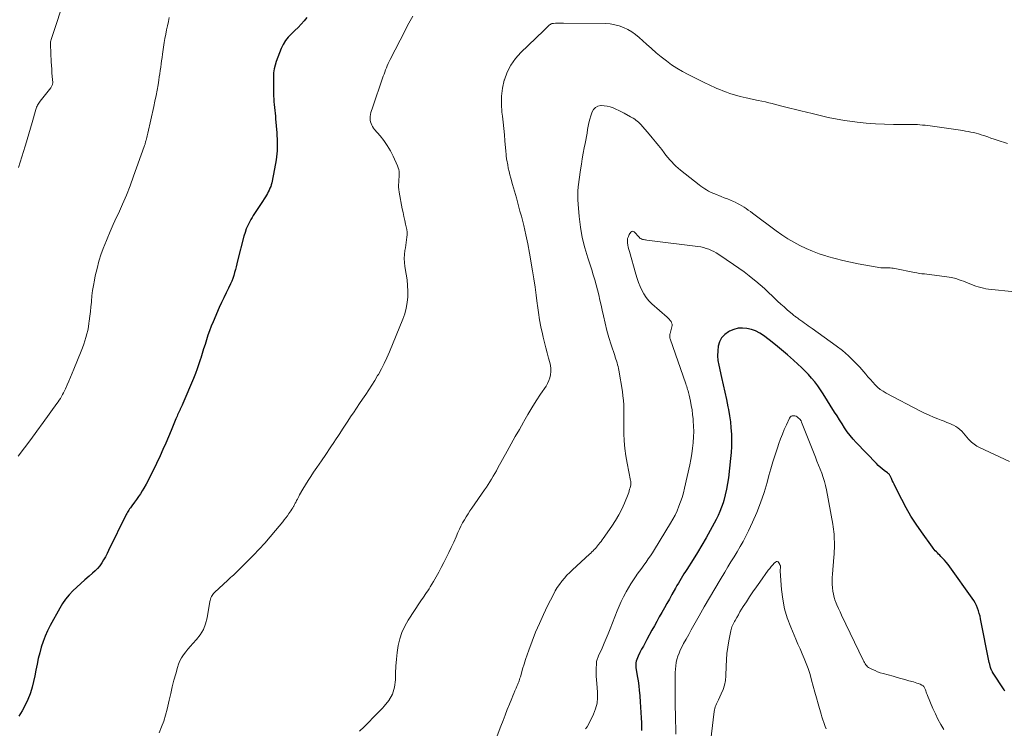
# Model space of a CAD drawing. Units: feet. Extents: x 1990000 to 1995039, y 600000 to 603937.
# Drawn here: x 1990208 to 1990417, y 603344 to 603495 of the extents above; entities that cross this region are included whole.
import ezdxf

# ---------------------------------------------------------------- set-up
doc = ezdxf.new("R2010")
doc.units = ezdxf.units.FT
doc.header["$LTSCALE"] = 100
doc.header["$MEASUREMENT"] = 0
doc.layers.add('CONTOUR INDEX', color=32, linetype='Continuous', lineweight=25)
doc.layers.add('CONTOUR INTERMEDIATE', color=40, linetype='Continuous', lineweight=15)

msp = doc.modelspace()

# ---------------------------------------------------------------- linework, layer by layer
at = {"layer": 'CONTOUR INDEX', "flags": 128}
for points, elevation in [([(1990268.78, 603495.97), (1990268.25, 603495.22), (1990267.61, 603494.51), (1990266.96, 603493.82), (1990266.27, 603493.16), (1990265.57, 603492.52), (1990265.53, 603492.47), (1990264.85, 603491.78), (1990264.25, 603491.03), (1990263.76, 603490.21), (1990263.35, 603489.33), (1990262.3, 603486.59), (1990262.04, 603485.79), (1990261.84, 603484.98), (1990261.73, 603484.16), (1990261.67, 603483.32), (1990261.67, 603482.48), (1990261.67, 603481.63), (1990261.68, 603480.79), (1990261.7, 603479.94), (1990261.72, 603479.2), (1990261.74, 603478.58), (1990261.78, 603477.97), (1990261.83, 603477.36), (1990261.89, 603476.75), (1990261.96, 603476.15), (1990262.03, 603475.54), (1990262.09, 603474.93), (1990262.14, 603474.32), (1990262.4, 603471.37), (1990262.48, 603469.44), (1990262.45, 603467.52), (1990262.25, 603465.6), (1990261.94, 603463.7), (1990261.32, 603460.7), (1990261.22, 603460.3), (1990261.1, 603459.91), (1990260.95, 603459.53), (1990260.78, 603459.15), (1990260.59, 603458.78), (1990260.39, 603458.42), (1990260.18, 603458.07), (1990259.96, 603457.71), (1990259.04, 603456.27), (1990258.77, 603455.85), (1990258.49, 603455.43), (1990258.22, 603455.01), (1990257.93, 603454.59), (1990257.66, 603454.17), (1990257.39, 603453.75), (1990257.13, 603453.31), (1990256.89, 603452.87), (1990256.59, 603452.33), (1990256.23, 603451.6), (1990255.91, 603450.86), (1990255.64, 603450.1), (1990255.41, 603449.32), (1990254.04, 603444.07), (1990253.88, 603443.44), (1990253.72, 603442.81), (1990253.57, 603442.19), (1990253.41, 603441.56), (1990253.24, 603440.93), (1990253.04, 603440.32), (1990252.8, 603439.73), (1990252.53, 603439.14), (1990252.09, 603438.25), (1990251.59, 603437.22), (1990251.1, 603436.19), (1990250.62, 603435.15), (1990250.15, 603434.11), (1990248.82, 603431.08), (1990248.43, 603430.14), (1990248.06, 603429.18), (1990247.72, 603428.22), (1990247.41, 603427.24), (1990247.11, 603426.26), (1990246.81, 603425.28), (1990246.51, 603424.3), (1990246.21, 603423.32), (1990246.16, 603423.16), (1990245.82, 603422.11), (1990245.45, 603421.06), (1990245.06, 603420.02), (1990244.64, 603418.99), (1990242.39, 603413.64), (1990242.26, 603413.33), (1990242.13, 603413.03), (1990241.98, 603412.73), (1990241.84, 603412.43), (1990241.83, 603412.41), (1990241.69, 603412.12), (1990241.55, 603411.83), (1990241.41, 603411.54), (1990241.28, 603411.24), (1990241.15, 603410.94), (1990241.02, 603410.65), (1990240.9, 603410.35), (1990240.78, 603410.05), (1990239.92, 603407.9), (1990239.35, 603406.54), (1990238.77, 603405.18), (1990238.16, 603403.83), (1990237.54, 603402.49), (1990235.99, 603399.24), (1990235.53, 603398.31), (1990235.05, 603397.39), (1990234.56, 603396.48), (1990234.05, 603395.57), (1990233.75, 603395.06), (1990233.37, 603394.43), (1990232.97, 603393.8), (1990232.55, 603393.19), (1990232.11, 603392.6), (1990231.56, 603391.86), (1990231.39, 603391.64), (1990231.23, 603391.41), (1990231.06, 603391.18), (1990230.9, 603390.95), (1990230.75, 603390.72), (1990230.6, 603390.48), (1990230.46, 603390.23), (1990230.33, 603389.98), (1990226.59, 603382.33), (1990226.25, 603381.66), (1990225.89, 603380.99), (1990225.52, 603380.34), (1990225.13, 603379.69), (1990224.71, 603379.07), (1990224.24, 603378.49), (1990223.72, 603377.95), (1990223.17, 603377.45), (1990222.41, 603376.83), (1990221.51, 603376.08), (1990220.64, 603375.31), (1990219.78, 603374.52), (1990218.94, 603373.71), (1990218.15, 603372.86), (1990217.42, 603371.97), (1990216.77, 603371.02), (1990216.17, 603370.03), (1990214.16, 603366.33), (1990213.59, 603365.21), (1990213.07, 603364.07), (1990212.63, 603362.91), (1990212.23, 603361.72), (1990211.9, 603360.51), (1990211.59, 603359.29), (1990211.34, 603358.07), (1990211.11, 603356.83), (1990210.88, 603355.59), (1990210.61, 603354.37), (1990210.28, 603353.16), (1990209.92, 603351.96), (1990209.86, 603351.79), (1990209.38, 603350.54), (1990208.84, 603349.32), (1990208.2, 603348.15), (1990207.49, 603347.02)], 960), ([(1990417.44, 603352.36), (1990417.29, 603352.59), (1990414.86, 603356.37), (1990414.8, 603356.48), (1990414.74, 603356.58), (1990414.68, 603356.69), (1990414.62, 603356.8), (1990414.6, 603356.85), (1990414.56, 603356.94), (1990414.53, 603357.02), (1990414.49, 603357.11), (1990414.46, 603357.2), (1990414.43, 603357.29), (1990414.41, 603357.38), (1990414.38, 603357.47), (1990414.36, 603357.57), (1990414.31, 603357.73), (1990414.27, 603357.9), (1990414.23, 603358.07), (1990414.19, 603358.25), (1990414.15, 603358.42), (1990412.3, 603367.75), (1990412.17, 603368.33), (1990412.02, 603368.91), (1990411.84, 603369.48), (1990411.64, 603370.04), (1990411.4, 603370.59), (1990411.14, 603371.13), (1990410.84, 603371.64), (1990410.52, 603372.14), (1990405.72, 603378.87), (1990405.36, 603379.34), (1990404.99, 603379.81), (1990404.6, 603380.26), (1990404.19, 603380.7), (1990403.83, 603381.07), (1990403.59, 603381.31), (1990403.36, 603381.55), (1990403.12, 603381.79), (1990402.88, 603382.03), (1990402.65, 603382.28), (1990402.43, 603382.53), (1990402.22, 603382.79), (1990402.02, 603383.06), (1990399.7, 603386.29), (1990398.55, 603387.96), (1990397.46, 603389.67), (1990396.45, 603391.43), (1990395.5, 603393.22), (1990394.06, 603396.08), (1990393.87, 603396.47), (1990393.68, 603396.86), (1990393.49, 603397.25), (1990393.3, 603397.65), (1990393.02, 603398.25), (1990392.97, 603398.34), (1990392.92, 603398.43), (1990392.86, 603398.51), (1990392.79, 603398.59), (1990392.72, 603398.66), (1990392.64, 603398.73), (1990392.57, 603398.79), (1990392.49, 603398.86), (1990391.76, 603399.4), (1990391.32, 603399.74), (1990390.89, 603400.1), (1990390.48, 603400.47), (1990390.09, 603400.86), (1990385.79, 603405.31), (1990385.12, 603406.05), (1990384.48, 603406.82), (1990383.89, 603407.62), (1990383.32, 603408.44), (1990382.79, 603409.29), (1990382.25, 603410.14), (1990381.72, 603410.99), (1990381.19, 603411.84), (1990378.78, 603415.72), (1990378.21, 603416.59), (1990377.61, 603417.45), (1990376.97, 603418.27), (1990376.31, 603419.07), (1990375.61, 603419.85), (1990374.89, 603420.6), (1990374.15, 603421.34), (1990373.39, 603422.05), (1990372.44, 603422.91), (1990371.17, 603424.03), (1990369.89, 603425.12), (1990368.58, 603426.18), (1990367.25, 603427.22), (1990366.05, 603428.13), (1990365.24, 603428.66), (1990364.38, 603429.11), (1990363.47, 603429.43), (1990362.53, 603429.67), (1990361.57, 603429.74), (1990360.63, 603429.69), (1990359.73, 603429.44), (1990358.84, 603429.08), (1990358.58, 603428.93), (1990357.79, 603428.34), (1990357.14, 603427.66), (1990356.7, 603426.82), (1990356.41, 603425.88), (1990356.3, 603424.85), (1990356.27, 603423.83), (1990356.36, 603422.81), (1990356.53, 603421.79), (1990357.13, 603419.2), (1990357.48, 603417.63), (1990357.82, 603416.06), (1990358.15, 603414.49), (1990358.47, 603412.92), (1990358.58, 603412.34), (1990358.81, 603411.05), (1990359, 603409.75), (1990359.13, 603408.45), (1990359.23, 603407.14), (1990359.27, 603405.83), (1990359.26, 603404.52), (1990359.18, 603403.21), (1990359.06, 603401.9), (1990358.58, 603397.84), (1990358.4, 603396.61), (1990358.18, 603395.4), (1990357.9, 603394.2), (1990357.58, 603393), (1990357.44, 603392.51), (1990357.13, 603391.58), (1990356.79, 603390.66), (1990356.38, 603389.77), (1990355.95, 603388.9), (1990354.7, 603386.59), (1990353.83, 603385.01), (1990352.93, 603383.45), (1990352, 603381.9), (1990351.05, 603380.37), (1990349.73, 603378.3), (1990349.42, 603377.81), (1990349.11, 603377.32), (1990348.81, 603376.83), (1990348.51, 603376.33), (1990348.21, 603375.83), (1990347.92, 603375.33), (1990347.63, 603374.83), (1990347.34, 603374.32), (1990346.55, 603372.93), (1990346.02, 603371.97), (1990345.48, 603371.02), (1990344.94, 603370.07), (1990344.41, 603369.12), (1990343.87, 603368.17), (1990343.34, 603367.21), (1990342.81, 603366.25), (1990342.28, 603365.3), (1990341.22, 603363.36), (1990340.84, 603362.66), (1990340.47, 603361.95), (1990340.1, 603361.25), (1990339.73, 603360.54), (1990339.34, 603359.78), (1990339.19, 603359.44), (1990339.06, 603359.11), (1990338.96, 603358.76), (1990338.89, 603358.4), (1990338.85, 603358.04), (1990338.84, 603357.68), (1990338.86, 603357.31), (1990338.91, 603356.95), (1990339.16, 603355.59), (1990339.33, 603354.55), (1990339.49, 603353.5), (1990339.61, 603352.45), (1990339.71, 603351.4), (1990339.73, 603351.23), (1990339.81, 603350.09), (1990339.89, 603348.95), (1990339.96, 603347.81), (1990340.01, 603346.66), (1990340.05, 603345.58), (1990340.08, 603344.78), (1990340.08, 603343.97)], 940)]:
    msp.add_lwpolyline(points, dxfattribs=dict(at, elevation=elevation))
at = {"layer": 'CONTOUR INTERMEDIATE', "flags": 128}
for points, elevation in [([(1990217.47, 603500.79), (1990214.32, 603491.23), (1990214.25, 603490.97), (1990214.2, 603490.72), (1990214.18, 603490.45), (1990214.18, 603490.19), (1990214.37, 603486.51), (1990214.42, 603485.72), (1990214.46, 603484.94), (1990214.52, 603484.15), (1990214.58, 603483.37), (1990214.68, 603482.11), (1990214.68, 603481.96), (1990214.66, 603481.8), (1990214.63, 603481.65), (1990214.58, 603481.5), (1990214.51, 603481.36), (1990214.43, 603481.22), (1990214.35, 603481.09), (1990214.25, 603480.96), (1990211.99, 603478.1), (1990211.84, 603477.9), (1990211.7, 603477.69), (1990211.57, 603477.48), (1990211.45, 603477.26), (1990211.35, 603477.03), (1990211.25, 603476.8), (1990211.16, 603476.56), (1990211.09, 603476.32), (1990210.3, 603473.59), (1990209.94, 603472.36), (1990209.59, 603471.14), (1990209.22, 603469.91), (1990208.86, 603468.69), (1990208.81, 603468.53), (1990208.46, 603467.39), (1990208.11, 603466.25), (1990207.76, 603465.11), (1990207.41, 603463.97)], 968), ([(1990239.51, 603495.97), (1990239.32, 603495.08), (1990239.12, 603494.18), (1990238.93, 603493.29), (1990238.75, 603492.39), (1990238.58, 603491.49), (1990238.43, 603490.58), (1990238.06, 603488.12), (1990237.95, 603487.43), (1990237.85, 603486.73), (1990237.76, 603486.04), (1990237.67, 603485.35), (1990237.57, 603484.65), (1990237.48, 603483.96), (1990237.37, 603483.27), (1990237.26, 603482.58), (1990237.1, 603481.62), (1990236.9, 603480.45), (1990236.68, 603479.29), (1990236.45, 603478.13), (1990236.19, 603476.97), (1990234.9, 603471.31), (1990234.83, 603471), (1990234.76, 603470.69), (1990234.69, 603470.39), (1990234.62, 603470.08), (1990234.55, 603469.8), (1990234.51, 603469.64), (1990234.47, 603469.47), (1990234.43, 603469.3), (1990234.38, 603469.13), (1990234.34, 603468.96), (1990234.29, 603468.8), (1990234.24, 603468.63), (1990234.18, 603468.47), (1990231.91, 603462.09), (1990231.16, 603460.08), (1990230.38, 603458.1), (1990229.54, 603456.14), (1990228.66, 603454.19), (1990228.28, 603453.38), (1990227.58, 603451.84), (1990226.9, 603450.3), (1990226.26, 603448.74), (1990225.63, 603447.18), (1990225.57, 603447.03), (1990225.02, 603445.53), (1990224.53, 603444), (1990224.12, 603442.45), (1990223.75, 603440.89), (1990223.56, 603439.94), (1990223.35, 603438.84), (1990223.17, 603437.73), (1990223.03, 603436.62), (1990222.92, 603435.5), (1990222.9, 603435.28), (1990222.8, 603434.27), (1990222.7, 603433.26), (1990222.59, 603432.25), (1990222.46, 603431.24), (1990222.4, 603430.76), (1990222.28, 603429.99), (1990222.14, 603429.24), (1990221.96, 603428.48), (1990221.75, 603427.74), (1990221.52, 603427), (1990221.27, 603426.27), (1990221, 603425.54), (1990220.72, 603424.82), (1990219.17, 603420.97), (1990218.83, 603420.13), (1990218.48, 603419.28), (1990218.12, 603418.44), (1990217.75, 603417.61), (1990217.38, 603416.77), (1990217.18, 603416.36), (1990216.99, 603415.95), (1990216.77, 603415.54), (1990216.55, 603415.14), (1990216.32, 603414.75), (1990216.08, 603414.37), (1990215.82, 603413.99), (1990215.56, 603413.62), (1990212.62, 603409.59), (1990211.3, 603407.79), (1990209.98, 603406), (1990208.64, 603404.22), (1990207.31, 603402.44)], 964), ([(1990291.36, 603496.19), (1990290.8, 603495.2), (1990290.26, 603494.21), (1990289.73, 603493.2), (1990286.55, 603487), (1990286.33, 603486.56), (1990286.13, 603486.12), (1990285.93, 603485.67), (1990285.75, 603485.22), (1990285.74, 603485.2), (1990285.57, 603484.76), (1990285.4, 603484.31), (1990285.24, 603483.87), (1990285.08, 603483.42), (1990282.68, 603476.47), (1990282.56, 603476.08), (1990282.45, 603475.68), (1990282.37, 603475.28), (1990282.31, 603474.87), (1990282.3, 603474.8), (1990282.29, 603474.43), (1990282.3, 603474.06), (1990282.38, 603473.71), (1990282.48, 603473.35), (1990282.63, 603473.01), (1990282.81, 603472.68), (1990283.01, 603472.37), (1990283.24, 603472.08), (1990284.42, 603470.7), (1990285.21, 603469.69), (1990285.94, 603468.65), (1990286.59, 603467.55), (1990287.17, 603466.41), (1990288.14, 603464.31), (1990288.28, 603463.92), (1990288.39, 603463.54), (1990288.45, 603463.14), (1990288.47, 603462.73), (1990288.46, 603462.32), (1990288.44, 603461.9), (1990288.42, 603461.49), (1990288.39, 603461.08), (1990288.37, 603460.83), (1990288.34, 603460.3), (1990288.35, 603459.77), (1990288.39, 603459.24), (1990288.47, 603458.71), (1990289.12, 603455.17), (1990289.28, 603454.34), (1990289.45, 603453.51), (1990289.64, 603452.68), (1990289.83, 603451.85), (1990289.97, 603451.3), (1990290.07, 603450.75), (1990290.14, 603450.2), (1990290.14, 603449.64), (1990290.1, 603449.08), (1990290.03, 603448.52), (1990289.95, 603447.96), (1990289.87, 603447.4), (1990289.78, 603446.84), (1990289.68, 603446.26), (1990289.58, 603445.41), (1990289.54, 603444.56), (1990289.59, 603443.71), (1990289.69, 603442.86), (1990289.97, 603441.23), (1990290.14, 603440.02), (1990290.26, 603438.81), (1990290.3, 603437.59), (1990290.29, 603436.37), (1990290.17, 603435.16), (1990289.98, 603433.97), (1990289.66, 603432.8), (1990289.26, 603431.65), (1990286.39, 603424.64), (1990285.86, 603423.41), (1990285.29, 603422.2), (1990284.68, 603421.02), (1990284.04, 603419.85), (1990283.88, 603419.59), (1990283.28, 603418.57), (1990282.66, 603417.56), (1990282.01, 603416.57), (1990281.35, 603415.58), (1990280.68, 603414.61), (1990280.02, 603413.63), (1990279.36, 603412.64), (1990278.7, 603411.65), (1990278.26, 603411), (1990277.39, 603409.68), (1990276.52, 603408.36), (1990275.65, 603407.04), (1990274.78, 603405.72), (1990274.69, 603405.57), (1990273.76, 603404.18), (1990272.83, 603402.79), (1990271.89, 603401.41), (1990270.95, 603400.03), (1990270.23, 603398.98), (1990269.64, 603398.11), (1990269.06, 603397.22), (1990268.51, 603396.32), (1990267.97, 603395.41), (1990267.25, 603394.15), (1990267.09, 603393.86), (1990266.93, 603393.57), (1990266.78, 603393.27), (1990266.63, 603392.97), (1990266.49, 603392.68), (1990266.33, 603392.38), (1990266.18, 603392.09), (1990266.01, 603391.8), (1990265.98, 603391.73), (1990265.79, 603391.41), (1990265.6, 603391.1), (1990265.4, 603390.79), (1990265.19, 603390.48), (1990264.98, 603390.19), (1990264.66, 603389.74), (1990264.34, 603389.3), (1990264, 603388.87), (1990263.66, 603388.44), (1990262.13, 603386.56), (1990260.99, 603385.22), (1990259.84, 603383.89), (1990258.64, 603382.6), (1990257.43, 603381.33), (1990254.31, 603378.17), (1990254.03, 603377.89), (1990253.74, 603377.61), (1990253.45, 603377.34), (1990253.16, 603377.08), (1990252.86, 603376.82), (1990252.56, 603376.55), (1990252.27, 603376.28), (1990251.98, 603376.02), (1990249.14, 603373.37), (1990248.95, 603373.17), (1990248.77, 603372.95), (1990248.61, 603372.72), (1990248.47, 603372.48), (1990248.36, 603372.22), (1990248.26, 603371.96), (1990248.19, 603371.69), (1990248.13, 603371.41), (1990247.56, 603367.93), (1990247.23, 603366.66), (1990246.76, 603365.45), (1990246.09, 603364.35), (1990245.29, 603363.31), (1990244.5, 603362.47), (1990243.99, 603361.9), (1990243.48, 603361.31), (1990243, 603360.72), (1990242.54, 603360.11), (1990242.12, 603359.47), (1990241.75, 603358.81), (1990241.46, 603358.11), (1990241.22, 603357.39), (1990240.87, 603356.06), (1990240.5, 603354.65), (1990240.14, 603353.23), (1990239.81, 603351.81), (1990239.48, 603350.39), (1990239.06, 603348.52), (1990238.73, 603347.22), (1990238.34, 603345.95), (1990237.86, 603344.71), (1990237.32, 603343.48)], 956), ([(1990418, 603469.09), (1990415.81, 603469.81), (1990415.15, 603470.03), (1990414.5, 603470.25), (1990413.84, 603470.48), (1990413.18, 603470.7), (1990412.94, 603470.78), (1990412.41, 603470.96), (1990411.86, 603471.12), (1990411.32, 603471.27), (1990410.77, 603471.41), (1990410.21, 603471.53), (1990409.66, 603471.65), (1990409.1, 603471.74), (1990408.54, 603471.83), (1990401.58, 603472.83), (1990401.04, 603472.9), (1990400.49, 603472.97), (1990399.94, 603473.02), (1990399.38, 603473.07), (1990398.83, 603473.11), (1990398.28, 603473.14), (1990397.73, 603473.15), (1990397.17, 603473.16), (1990393.77, 603473.15), (1990391.83, 603473.18), (1990389.88, 603473.26), (1990387.94, 603473.42), (1990386, 603473.63), (1990384.47, 603473.83), (1990383.31, 603473.99), (1990382.14, 603474.18), (1990380.99, 603474.4), (1990379.83, 603474.64), (1990378.68, 603474.9), (1990377.53, 603475.17), (1990376.39, 603475.45), (1990375.24, 603475.73), (1990375.19, 603475.75), (1990374.03, 603476.04), (1990372.86, 603476.34), (1990371.69, 603476.64), (1990370.52, 603476.93), (1990368.64, 603477.41), (1990367.92, 603477.59), (1990367.19, 603477.76), (1990366.46, 603477.93), (1990365.72, 603478.09), (1990364.89, 603478.26), (1990364.57, 603478.33), (1990364.26, 603478.39), (1990363.94, 603478.46), (1990363.63, 603478.53), (1990363.32, 603478.59), (1990363, 603478.66), (1990362.69, 603478.74), (1990362.38, 603478.81), (1990361.09, 603479.13), (1990360.35, 603479.32), (1990359.62, 603479.53), (1990358.89, 603479.76), (1990358.17, 603480.01), (1990357.99, 603480.08), (1990357.37, 603480.31), (1990356.75, 603480.56), (1990356.13, 603480.81), (1990355.52, 603481.08), (1990354.91, 603481.36), (1990354.31, 603481.64), (1990353.71, 603481.93), (1990353.11, 603482.22), (1990350.02, 603483.76), (1990348.81, 603484.41), (1990347.62, 603485.11), (1990346.48, 603485.87), (1990345.37, 603486.69), (1990344.29, 603487.55), (1990343.22, 603488.43), (1990342.17, 603489.33), (1990341.14, 603490.25), (1990339.59, 603491.66), (1990338.83, 603492.3), (1990338.02, 603492.87), (1990337.17, 603493.37), (1990336.27, 603493.81), (1990335.34, 603494.15), (1990334.39, 603494.41), (1990333.42, 603494.56), (1990332.43, 603494.63), (1990323.44, 603494.76), (1990323.03, 603494.76), (1990322.61, 603494.76), (1990322.2, 603494.74), (1990321.79, 603494.72), (1990321.33, 603494.69), (1990321.15, 603494.67), (1990320.98, 603494.63), (1990320.82, 603494.56), (1990320.67, 603494.47), (1990320.63, 603494.45), (1990320.5, 603494.35), (1990320.37, 603494.25), (1990320.25, 603494.15), (1990320.14, 603494.04), (1990320.05, 603493.94), (1990319.98, 603493.87), (1990319.91, 603493.81), (1990319.85, 603493.74), (1990319.79, 603493.66), (1990319.72, 603493.59), (1990319.66, 603493.53), (1990319.59, 603493.46), (1990319.52, 603493.4), (1990319.44, 603493.33), (1990319.36, 603493.26), (1990319.29, 603493.2), (1990319.22, 603493.13), (1990314.39, 603488.51), (1990313.23, 603487.2), (1990312.23, 603485.81), (1990311.47, 603484.27), (1990310.87, 603482.63), (1990310.85, 603482.57), (1990310.49, 603480.88), (1990310.26, 603479.19), (1990310.23, 603477.47), (1990310.34, 603475.75), (1990310.44, 603474.94), (1990310.59, 603473.61), (1990310.74, 603472.28), (1990310.87, 603470.95), (1990311, 603469.62), (1990311.19, 603467.45), (1990311.21, 603467.2), (1990311.23, 603466.96), (1990311.25, 603466.72), (1990311.26, 603466.47), (1990311.28, 603466.23), (1990311.31, 603465.99), (1990311.34, 603465.75), (1990311.39, 603465.51), (1990311.57, 603464.55), (1990311.71, 603463.84), (1990311.87, 603463.13), (1990312.05, 603462.42), (1990312.23, 603461.72), (1990312.63, 603460.31), (1990313.03, 603458.9), (1990313.42, 603457.49), (1990313.81, 603456.09), (1990314.19, 603454.68), (1990314.49, 603453.58), (1990314.99, 603451.62), (1990315.46, 603449.64), (1990315.87, 603447.66), (1990316.24, 603445.67), (1990316.88, 603441.95), (1990317.17, 603440.22), (1990317.43, 603438.48), (1990317.66, 603436.74), (1990317.87, 603434.99), (1990317.92, 603434.55), (1990318.12, 603433.03), (1990318.35, 603431.52), (1990318.64, 603430.01), (1990318.97, 603428.51), (1990319.14, 603427.77), (1990319.42, 603426.65), (1990319.7, 603425.53), (1990319.99, 603424.42), (1990320.3, 603423.31), (1990320.56, 603422.37), (1990320.7, 603421.73), (1990320.78, 603421.09), (1990320.77, 603420.44), (1990320.7, 603419.79), (1990320.54, 603419.15), (1990320.34, 603418.54), (1990320.07, 603417.95), (1990319.74, 603417.38), (1990318.58, 603415.63), (1990317.66, 603414.19), (1990316.75, 603412.74), (1990315.87, 603411.28), (1990315.01, 603409.8), (1990314.95, 603409.69), (1990314.07, 603408.14), (1990313.2, 603406.59), (1990312.34, 603405.04), (1990311.48, 603403.49), (1990309.51, 603399.93), (1990309.18, 603399.33), (1990308.84, 603398.73), (1990308.49, 603398.14), (1990308.14, 603397.55), (1990307.78, 603396.97), (1990307.41, 603396.39), (1990307.03, 603395.82), (1990306.65, 603395.25), (1990303.95, 603391.36), (1990303.53, 603390.74), (1990303.13, 603390.11), (1990302.73, 603389.47), (1990302.35, 603388.83), (1990301.98, 603388.18), (1990301.63, 603387.52), (1990301.3, 603386.84), (1990300.99, 603386.17), (1990300.58, 603385.26), (1990300.07, 603384.12), (1990299.55, 603382.99), (1990299.01, 603381.87), (1990298.47, 603380.75), (1990297.97, 603379.75), (1990297.44, 603378.72), (1990296.9, 603377.7), (1990296.34, 603376.7), (1990295.76, 603375.71), (1990295.07, 603374.55), (1990294.82, 603374.14), (1990294.56, 603373.74), (1990294.29, 603373.35), (1990294.02, 603372.96), (1990293.75, 603372.57), (1990293.47, 603372.18), (1990293.21, 603371.78), (1990292.95, 603371.39), (1990290.39, 603367.45), (1990289.67, 603366.18), (1990289.06, 603364.86), (1990288.61, 603363.48), (1990288.26, 603362.06), (1990288.03, 603360.6), (1990287.86, 603359.14), (1990287.75, 603357.67), (1990287.69, 603356.19), (1990287.67, 603354.77), (1990287.46, 603353.19), (1990287.03, 603351.71), (1990286.27, 603350.36), (1990285.29, 603349.1), (1990284.91, 603348.72), (1990283.93, 603347.73), (1990282.95, 603346.74), (1990281.98, 603345.75), (1990281, 603344.76), (1990280.03, 603343.77)], 952), ([(1990419.62, 603437.48), (1990414.01, 603438.05), (1990413.44, 603438.12), (1990412.89, 603438.22), (1990412.34, 603438.35), (1990411.79, 603438.51), (1990411.26, 603438.68), (1990410.72, 603438.87), (1990410.19, 603439.08), (1990409.67, 603439.29), (1990408.89, 603439.63), (1990407.97, 603439.98), (1990407.03, 603440.28), (1990406.07, 603440.5), (1990405.1, 603440.67), (1990402.47, 603441.03), (1990401.94, 603441.1), (1990401.4, 603441.17), (1990400.87, 603441.22), (1990400.33, 603441.28), (1990399.79, 603441.33), (1990399.26, 603441.4), (1990398.73, 603441.49), (1990398.2, 603441.58), (1990394.02, 603442.44), (1990393.69, 603442.49), (1990393.36, 603442.53), (1990393.03, 603442.55), (1990392.69, 603442.56), (1990392.35, 603442.55), (1990392.19, 603442.55), (1990392.02, 603442.55), (1990391.85, 603442.54), (1990391.69, 603442.54), (1990391.52, 603442.54), (1990391.36, 603442.55), (1990391.2, 603442.57), (1990391.03, 603442.59), (1990386.25, 603443.43), (1990384.6, 603443.76), (1990382.95, 603444.12), (1990381.32, 603444.54), (1990379.7, 603445.01), (1990379.33, 603445.12), (1990377.91, 603445.59), (1990376.52, 603446.11), (1990375.16, 603446.7), (1990373.81, 603447.33), (1990372.5, 603448.03), (1990371.22, 603448.78), (1990369.98, 603449.6), (1990368.76, 603450.46), (1990363.71, 603454.23), (1990363.27, 603454.56), (1990362.82, 603454.88), (1990362.37, 603455.19), (1990361.92, 603455.5), (1990361.46, 603455.8), (1990360.98, 603456.07), (1990360.5, 603456.32), (1990360, 603456.56), (1990359.69, 603456.69), (1990359.03, 603456.98), (1990358.37, 603457.26), (1990357.71, 603457.53), (1990357.04, 603457.8), (1990355.69, 603458.33), (1990355.24, 603458.52), (1990354.8, 603458.72), (1990354.37, 603458.94), (1990353.94, 603459.18), (1990353.53, 603459.43), (1990353.12, 603459.7), (1990352.72, 603459.98), (1990352.34, 603460.27), (1990348.37, 603463.41), (1990347.88, 603463.81), (1990347.41, 603464.24), (1990346.96, 603464.68), (1990346.52, 603465.14), (1990346.09, 603465.62), (1990345.68, 603466.11), (1990345.28, 603466.6), (1990344.89, 603467.11), (1990344.37, 603467.79), (1990343.72, 603468.63), (1990343.06, 603469.46), (1990342.37, 603470.28), (1990341.68, 603471.09), (1990339.9, 603473.14), (1990339.66, 603473.39), (1990339.42, 603473.63), (1990339.16, 603473.86), (1990338.9, 603474.07), (1990338.62, 603474.27), (1990338.33, 603474.46), (1990338.04, 603474.64), (1990337.74, 603474.8), (1990336.38, 603475.52), (1990335.8, 603475.82), (1990335.21, 603476.11), (1990334.61, 603476.39), (1990334.01, 603476.66), (1990333.39, 603476.88), (1990332.77, 603477.04), (1990332.13, 603477.13), (1990331.48, 603477.16), (1990331.39, 603477.16), (1990330.78, 603477.02), (1990330.26, 603476.77), (1990329.87, 603476.34), (1990329.56, 603475.8), (1990329.29, 603474.96), (1990329.08, 603474.24), (1990328.89, 603473.51), (1990328.73, 603472.78), (1990328.59, 603472.03), (1990328.47, 603471.29), (1990328.34, 603470.54), (1990328.2, 603469.8), (1990328.06, 603469.06), (1990327.88, 603468.19), (1990327.66, 603467.02), (1990327.45, 603465.84), (1990327.27, 603464.66), (1990327.1, 603463.47), (1990326.61, 603459.81), (1990326.53, 603458.9), (1990326.48, 603458), (1990326.49, 603457.09), (1990326.55, 603456.18), (1990326.8, 603453.49), (1990327.09, 603451.25), (1990327.47, 603449.04), (1990328.01, 603446.85), (1990328.64, 603444.68), (1990329.47, 603442.15), (1990329.8, 603441.09), (1990330.13, 603440.02), (1990330.42, 603438.95), (1990330.71, 603437.87), (1990330.97, 603436.79), (1990331.23, 603435.7), (1990331.48, 603434.61), (1990331.71, 603433.52), (1990331.96, 603432.35), (1990332.32, 603430.78), (1990332.71, 603429.23), (1990333.15, 603427.69), (1990333.62, 603426.16), (1990334.36, 603423.9), (1990334.49, 603423.51), (1990334.62, 603423.12), (1990334.74, 603422.72), (1990334.86, 603422.33), (1990334.98, 603421.93), (1990335.08, 603421.53), (1990335.17, 603421.13), (1990335.25, 603420.73), (1990336, 603416.24), (1990336.13, 603415.28), (1990336.23, 603414.32), (1990336.28, 603413.35), (1990336.3, 603412.38), (1990336.3, 603411.41), (1990336.3, 603410.44), (1990336.3, 603409.47), (1990336.31, 603408.5), (1990336.32, 603407.25), (1990336.37, 603405.66), (1990336.5, 603404.08), (1990336.71, 603402.51), (1990336.99, 603400.94), (1990337.76, 603397.22), (1990337.78, 603397.12), (1990337.79, 603397.02), (1990337.8, 603396.92), (1990337.81, 603396.82), (1990337.82, 603396.73), (1990337.82, 603396.68), (1990337.82, 603396.62), (1990337.81, 603396.57), (1990337.81, 603396.51), (1990337.8, 603396.45), (1990337.79, 603396.4), (1990337.78, 603396.34), (1990337.77, 603396.29), (1990337.64, 603395.7), (1990337.55, 603395.36), (1990337.46, 603395.02), (1990337.34, 603394.68), (1990337.22, 603394.35), (1990336.43, 603392.42), (1990335.86, 603391.14), (1990335.23, 603389.9), (1990334.53, 603388.7), (1990333.76, 603387.53), (1990331.91, 603384.89), (1990331.69, 603384.58), (1990331.45, 603384.26), (1990331.22, 603383.95), (1990330.98, 603383.64), (1990330.93, 603383.58), (1990330.71, 603383.31), (1990330.48, 603383.04), (1990330.25, 603382.77), (1990330.01, 603382.51), (1990329.77, 603382.25), (1990329.52, 603382), (1990329.26, 603381.75), (1990329.01, 603381.51), (1990325.38, 603378.21), (1990324.78, 603377.63), (1990324.19, 603377.04), (1990323.64, 603376.41), (1990323.11, 603375.77), (1990322.61, 603375.1), (1990322.14, 603374.41), (1990321.71, 603373.69), (1990321.32, 603372.96), (1990320.08, 603370.51), (1990319.19, 603368.66), (1990318.33, 603366.79), (1990317.53, 603364.89), (1990316.78, 603362.97), (1990316.06, 603361.08), (1990315.7, 603360.09), (1990315.37, 603359.1), (1990315.05, 603358.11), (1990314.76, 603357.1), (1990314.35, 603355.61), (1990314.27, 603355.35), (1990314.19, 603355.09), (1990314.11, 603354.82), (1990314.02, 603354.56), (1990313.93, 603354.31), (1990313.83, 603354.05), (1990313.73, 603353.79), (1990313.62, 603353.54), (1990313.37, 603352.95), (1990313.13, 603352.41), (1990312.9, 603351.86), (1990312.67, 603351.31), (1990312.45, 603350.76), (1990311.96, 603349.55), (1990311.49, 603348.39), (1990311.03, 603347.23), (1990310.58, 603346.07), (1990310.13, 603344.9), (1990306.26, 603334.73)], 948), ([(1990418.44, 603401.26), (1990412.06, 603404.26), (1990411.46, 603404.59), (1990410.9, 603404.96), (1990410.39, 603405.39), (1990409.92, 603405.87), (1990409.75, 603406.07), (1990409.39, 603406.48), (1990409.02, 603406.9), (1990408.64, 603407.31), (1990408.27, 603407.73), (1990407.87, 603408.11), (1990407.45, 603408.46), (1990406.99, 603408.75), (1990406.5, 603409.01), (1990406.32, 603409.1), (1990405.73, 603409.37), (1990405.12, 603409.62), (1990404.52, 603409.87), (1990403.91, 603410.1), (1990403.21, 603410.36), (1990402.25, 603410.74), (1990401.31, 603411.14), (1990400.38, 603411.57), (1990399.46, 603412.03), (1990392.15, 603415.87), (1990391.52, 603416.25), (1990390.91, 603416.67), (1990390.35, 603417.14), (1990389.81, 603417.66), (1990389.31, 603418.21), (1990388.81, 603418.77), (1990388.31, 603419.33), (1990387.82, 603419.89), (1990386.56, 603421.37), (1990385.4, 603422.62), (1990384.19, 603423.82), (1990382.89, 603424.92), (1990381.53, 603425.96), (1990376.4, 603429.61), (1990376, 603429.9), (1990375.6, 603430.19), (1990375.21, 603430.47), (1990374.81, 603430.77), (1990374.44, 603431.04), (1990374.23, 603431.2), (1990374.02, 603431.35), (1990373.82, 603431.5), (1990373.61, 603431.66), (1990373.51, 603431.73), (1990373.35, 603431.84), (1990373.19, 603431.96), (1990373.03, 603432.07), (1990372.87, 603432.18), (1990372.71, 603432.3), (1990372.55, 603432.42), (1990372.39, 603432.54), (1990372.24, 603432.67), (1990371.13, 603433.63), (1990370.43, 603434.24), (1990369.74, 603434.86), (1990369.06, 603435.5), (1990368.39, 603436.14), (1990368, 603436.52), (1990367.13, 603437.35), (1990366.24, 603438.16), (1990365.34, 603438.95), (1990364.42, 603439.73), (1990364.12, 603439.97), (1990363.03, 603440.84), (1990361.93, 603441.69), (1990360.8, 603442.51), (1990359.65, 603443.3), (1990356.52, 603445.42), (1990356.01, 603445.74), (1990355.49, 603446.04), (1990354.96, 603446.3), (1990354.41, 603446.53), (1990353.84, 603446.73), (1990353.27, 603446.9), (1990352.69, 603447.03), (1990352.1, 603447.12), (1990341.18, 603448.48), (1990340.96, 603448.52), (1990340.75, 603448.55), (1990340.53, 603448.6), (1990340.32, 603448.64), (1990340.11, 603448.71), (1990339.92, 603448.81), (1990339.75, 603448.93), (1990339.59, 603449.08), (1990339.35, 603449.34), (1990339.15, 603449.56), (1990338.95, 603449.79), (1990338.74, 603450.01), (1990338.54, 603450.23), (1990338.35, 603450.34), (1990338.16, 603450.38), (1990337.99, 603450.32), (1990337.81, 603450.18), (1990337.48, 603449.67), (1990337.27, 603449.26), (1990337.12, 603448.83), (1990337.07, 603448.38), (1990337.09, 603447.91), (1990337.17, 603447.43), (1990337.26, 603446.96), (1990337.37, 603446.49), (1990337.49, 603446.03), (1990338.88, 603441.19), (1990339.15, 603440.32), (1990339.44, 603439.47), (1990339.78, 603438.62), (1990340.14, 603437.79), (1990340.57, 603437), (1990341.05, 603436.25), (1990341.63, 603435.57), (1990342.26, 603434.93), (1990345.53, 603432.06), (1990345.76, 603431.84), (1990345.98, 603431.61), (1990346.18, 603431.37), (1990346.36, 603431.11), (1990346.49, 603430.84), (1990346.58, 603430.56), (1990346.59, 603430.27), (1990346.55, 603429.98), (1990346.17, 603428.6), (1990346.14, 603428.46), (1990346.11, 603428.31), (1990346.09, 603428.16), (1990346.08, 603428.01), (1990346.08, 603427.86), (1990346.09, 603427.71), (1990346.12, 603427.56), (1990346.16, 603427.42), (1990349.49, 603417.85), (1990349.59, 603417.55), (1990349.7, 603417.25), (1990349.8, 603416.94), (1990349.9, 603416.64), (1990349.99, 603416.33), (1990350.08, 603416.02), (1990350.16, 603415.71), (1990350.23, 603415.4), (1990350.5, 603414.16), (1990350.68, 603413.22), (1990350.84, 603412.28), (1990350.96, 603411.33), (1990351.07, 603410.38), (1990351.1, 603409.98), (1990351.17, 603408.83), (1990351.2, 603407.68), (1990351.17, 603406.52), (1990351.1, 603405.37), (1990351.09, 603405.29), (1990350.96, 603404.11), (1990350.79, 603402.92), (1990350.59, 603401.75), (1990350.35, 603400.58), (1990349.24, 603395.62), (1990349, 603394.63), (1990348.72, 603393.65), (1990348.4, 603392.69), (1990348.05, 603391.74), (1990347.66, 603390.8), (1990347.23, 603389.88), (1990346.75, 603388.99), (1990346.25, 603388.11), (1990342.82, 603382.51), (1990342.39, 603381.83), (1990341.96, 603381.17), (1990341.51, 603380.51), (1990341.04, 603379.86), (1990340.57, 603379.22), (1990340.11, 603378.58), (1990339.64, 603377.93), (1990339.18, 603377.28), (1990338.92, 603376.93), (1990338.35, 603376.09), (1990337.8, 603375.24), (1990337.28, 603374.38), (1990336.78, 603373.5), (1990336.72, 603373.39), (1990336.22, 603372.43), (1990335.74, 603371.47), (1990335.31, 603370.48), (1990334.9, 603369.49), (1990333.38, 603365.61), (1990332.97, 603364.58), (1990332.55, 603363.55), (1990332.12, 603362.53), (1990331.67, 603361.5), (1990330.94, 603359.86), (1990330.86, 603359.66), (1990330.78, 603359.47), (1990330.7, 603359.27), (1990330.63, 603359.07), (1990330.56, 603358.87), (1990330.51, 603358.66), (1990330.49, 603358.45), (1990330.47, 603358.24), (1990330.44, 603357.1), (1990330.44, 603356.32), (1990330.45, 603355.54), (1990330.49, 603354.76), (1990330.55, 603353.97), (1990330.71, 603352.15), (1990330.72, 603350.93), (1990330.61, 603349.74), (1990330.3, 603348.59), (1990329.86, 603347.45), (1990329.27, 603346.23), (1990329.02, 603345.73), (1990328.76, 603345.24), (1990328.47, 603344.76), (1990328.17, 603344.29)], 944), ([(1990404.49, 603344.13), (1990403.83, 603345.23), (1990403.22, 603346.35), (1990402.66, 603347.5), (1990402.13, 603348.67), (1990401, 603351.39), (1990400.9, 603351.64), (1990400.8, 603351.89), (1990400.71, 603352.15), (1990400.62, 603352.41), (1990400.56, 603352.61), (1990400.5, 603352.76), (1990400.43, 603352.91), (1990400.35, 603353.06), (1990400.27, 603353.2), (1990400.17, 603353.33), (1990400.05, 603353.45), (1990399.92, 603353.54), (1990399.78, 603353.62), (1990399.39, 603353.79), (1990399.04, 603353.93), (1990398.69, 603354.06), (1990398.33, 603354.18), (1990397.97, 603354.29), (1990397.02, 603354.56), (1990396.17, 603354.79), (1990395.33, 603355.03), (1990394.49, 603355.26), (1990393.65, 603355.5), (1990391.51, 603356.09), (1990390.93, 603356.27), (1990390.36, 603356.47), (1990389.81, 603356.7), (1990389.26, 603356.95), (1990388.68, 603357.23), (1990388.44, 603357.37), (1990388.22, 603357.54), (1990388.04, 603357.73), (1990387.87, 603357.95), (1990387.72, 603358.19), (1990387.57, 603358.44), (1990387.44, 603358.68), (1990387.31, 603358.93), (1990382.7, 603368.5), (1990382.36, 603369.23), (1990382.03, 603369.96), (1990381.71, 603370.7), (1990381.41, 603371.45), (1990381.35, 603371.61), (1990381.12, 603372.29), (1990380.93, 603372.98), (1990380.81, 603373.68), (1990380.73, 603374.39), (1990380.7, 603375.11), (1990380.69, 603375.82), (1990380.71, 603376.54), (1990380.76, 603377.26), (1990381.06, 603380.88), (1990381.11, 603381.52), (1990381.14, 603382.16), (1990381.16, 603382.8), (1990381.17, 603383.44), (1990381.17, 603383.64), (1990381.16, 603384.18), (1990381.14, 603384.71), (1990381.12, 603385.25), (1990381.08, 603385.78), (1990381.03, 603386.32), (1990380.98, 603386.85), (1990380.9, 603387.38), (1990380.81, 603387.91), (1990379.48, 603395.24), (1990379.28, 603396.14), (1990379.06, 603397.04), (1990378.78, 603397.91), (1990378.46, 603398.78), (1990378.12, 603399.64), (1990377.78, 603400.5), (1990377.44, 603401.36), (1990377.1, 603402.22), (1990374.18, 603409.68), (1990374.14, 603409.77), (1990374.1, 603409.86), (1990374.06, 603409.94), (1990374.01, 603410.03), (1990373.96, 603410.11), (1990373.91, 603410.19), (1990373.84, 603410.26), (1990373.78, 603410.33), (1990373.46, 603410.62), (1990373.23, 603410.78), (1990372.98, 603410.92), (1990372.72, 603411), (1990372.44, 603411.04), (1990372.17, 603411), (1990371.94, 603410.92), (1990371.75, 603410.75), (1990371.6, 603410.54), (1990370.93, 603409.11), (1990370.49, 603408.12), (1990370.07, 603407.12), (1990369.68, 603406.11), (1990369.32, 603405.1), (1990369.02, 603404.21), (1990368.53, 603402.73), (1990368.06, 603401.25), (1990367.62, 603399.76), (1990367.2, 603398.27), (1990366.81, 603396.83), (1990366.17, 603394.66), (1990365.44, 603392.51), (1990364.61, 603390.41), (1990363.71, 603388.33), (1990362.86, 603386.52), (1990362.3, 603385.38), (1990361.72, 603384.25), (1990361.1, 603383.15), (1990360.45, 603382.06), (1990359.78, 603380.98), (1990359.12, 603379.9), (1990358.47, 603378.81), (1990357.81, 603377.72), (1990356.83, 603376.07), (1990355.7, 603374.15), (1990354.57, 603372.23), (1990353.45, 603370.3), (1990352.34, 603368.36), (1990351.22, 603366.39), (1990350.67, 603365.41), (1990350.12, 603364.43), (1990349.58, 603363.44), (1990349.04, 603362.46), (1990348.65, 603361.73), (1990348.34, 603361.09), (1990348.06, 603360.45), (1990347.83, 603359.79), (1990347.63, 603359.11), (1990347.48, 603358.43), (1990347.36, 603357.73), (1990347.3, 603357.04), (1990347.26, 603356.33), (1990347.24, 603354.26), (1990347.23, 603352.52), (1990347.24, 603350.77), (1990347.26, 603349.03), (1990347.3, 603347.29), (1990347.41, 603343.19)], 936), ([(1990379.42, 603344.33), (1990379.21, 603344.83), (1990379.14, 603345.01), (1990378.92, 603345.62), (1990378.71, 603346.23), (1990378.51, 603346.84), (1990378.33, 603347.46), (1990377.7, 603349.63), (1990377.33, 603350.89), (1990376.98, 603352.15), (1990376.64, 603353.42), (1990376.3, 603354.68), (1990376.21, 603355.04), (1990375.9, 603356.12), (1990375.56, 603357.19), (1990375.16, 603358.24), (1990374.74, 603359.28), (1990374.29, 603360.32), (1990373.84, 603361.35), (1990373.4, 603362.38), (1990372.95, 603363.42), (1990371.85, 603365.98), (1990371.13, 603367.93), (1990370.54, 603369.91), (1990370.16, 603371.94), (1990369.91, 603374.01), (1990369.64, 603377.9), (1990369.64, 603378.04), (1990369.63, 603378.18), (1990369.64, 603378.33), (1990369.65, 603378.47), (1990369.65, 603378.57), (1990369.66, 603378.66), (1990369.66, 603378.76), (1990369.66, 603378.85), (1990369.66, 603378.95), (1990369.65, 603379.04), (1990369.63, 603379.14), (1990369.6, 603379.22), (1990369.57, 603379.31), (1990369.35, 603379.72), (1990369.18, 603379.88), (1990369, 603379.97), (1990368.8, 603379.94), (1990368.59, 603379.84), (1990368.35, 603379.6), (1990368.01, 603379.25), (1990367.68, 603378.89), (1990367.37, 603378.51), (1990367.07, 603378.12), (1990365.27, 603375.6), (1990364.53, 603374.55), (1990363.81, 603373.5), (1990363.1, 603372.44), (1990362.41, 603371.37), (1990361.75, 603370.35), (1990361.4, 603369.78), (1990361.05, 603369.21), (1990360.7, 603368.63), (1990360.36, 603368.06), (1990360, 603367.42), (1990359.85, 603367.16), (1990359.71, 603366.89), (1990359.57, 603366.61), (1990359.44, 603366.34), (1990359.33, 603366.05), (1990359.23, 603365.77), (1990359.14, 603365.47), (1990359.08, 603365.18), (1990358.69, 603363.09), (1990358.46, 603361.74), (1990358.28, 603360.39), (1990358.17, 603359.03), (1990358.09, 603357.66), (1990358.02, 603355.58), (1990357.93, 603354.59), (1990357.75, 603353.61), (1990357.45, 603352.66), (1990357.07, 603351.73), (1990356.48, 603350.51), (1990356.34, 603350.2), (1990356.19, 603349.9), (1990356.05, 603349.6), (1990355.91, 603349.29), (1990355.79, 603348.98), (1990355.68, 603348.67), (1990355.61, 603348.34), (1990355.55, 603348.01), (1990354.6, 603340.27)], 932)]:
    msp.add_lwpolyline(points, dxfattribs=dict(at, elevation=elevation))

doc.saveas('drawing.dxf')
